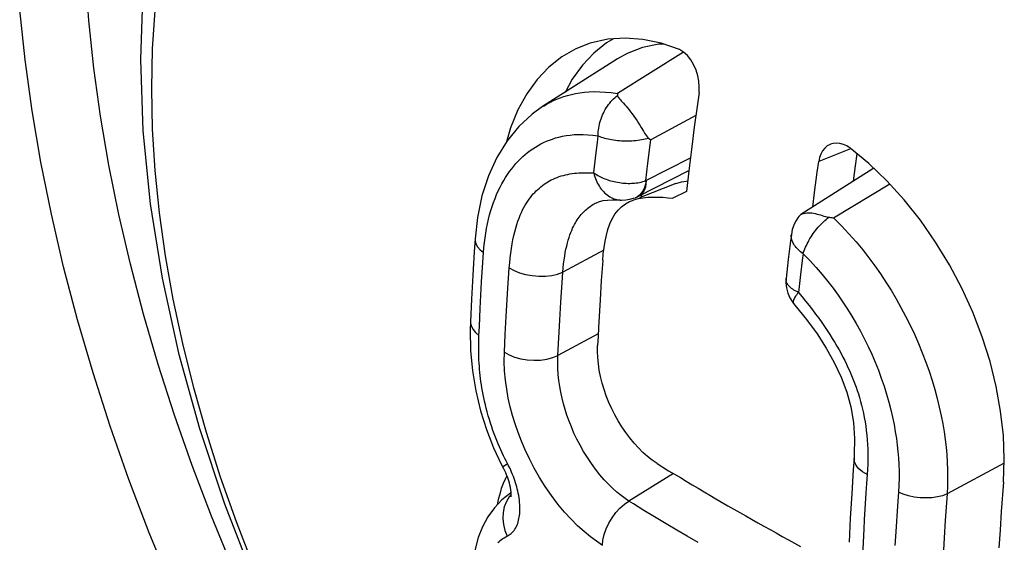
# Model space of a CAD drawing. Units: millimetres. Extents: x -32 to 34, y -61 to 65.
# Drawn here: x -16 to -11, y -13 to -10 of the extents above; entities that cross this region are included whole.
import ezdxf

# ---------------------------------------------------------------- set-up
doc = ezdxf.new("R2010")
doc.units = ezdxf.units.MM
doc.header["$LTSCALE"] = 16.335
doc.layers.get('0').update_dxf_attribs({"linetype": 'CONTINUOUS'})
for name, color, linetype in [('ASSI', 7, 'CONTINUOUS'), ('DRAFT', 7, 'CONTINUOUS'), ('RACCORDO', 7, 'CONTINUOUS')]:
    doc.layers.add(name, color=color, linetype=linetype)

msp = doc.modelspace()

# ---------------------------------------------------------------- linework, layer by layer
at = {"color": 7, "linetype": 'CONTINUOUS'}
for p, q in [((-12.8941, -10.5858), (-12.9306, -10.6067)), ((-12.9306, -10.6067), (-12.9956, -10.6583)), ((-12.4803, -11.0385), (-12.4947, -11.1527)), ((-12.4947, -11.1527), (-12.5079, -11.2625)), ((-11.585, -11.225), (-11.6805, -11.1461)), ((-11.6537, -11.2366), (-11.6454, -11.1751)), ((-11.6639, -11.3142), (-11.6537, -11.2366)), ((-11.4927, -11.3132), (-11.585, -11.225)), ((-12.5079, -11.2625), (-12.5199, -11.3678)), ((-12.5756, -11.3274), (-12.762, -11.3994)), ((-12.743, -11.3993), (-12.7185, -11.3967)), ((-12.5199, -11.3678), (-12.5899, -11.4023)), ((-11.8733, -11.4473), (-11.8636, -11.3721)), ((-12.8124, -11.4195), (-12.7975, -11.413)), ((-12.9497, -11.7207), (-12.957, -11.8233)), ((-12.957, -11.8233), (-12.9634, -11.9219)), ((-12.9634, -11.9219), (-12.9716, -12.064)), ((-13.4599, -12.8626), (-13.4697, -12.8894)), ((-13.4487, -12.837), (-13.4599, -12.8626)), ((-13.4416, -12.8234), (-13.4487, -12.837)), ((-10.8956, -12.8563), (-10.9067, -13.0071)), ((-12.3698, -12.9413), (-12.3088, -12.9771)), ((-10.9067, -13.0071), (-10.9129, -13.1016)), ((-10.9129, -13.1016), (-10.9183, -13.1934))]:
    msp.add_line(p, q, dxfattribs=at)
at = {"color": 253, "linetype": 'CONTINUOUS'}
msp.add_line((-11.6793, -11.1491), (-11.8423, -11.2147), dxfattribs=at)
at = {"color": 7, "linetype": 'CONTINUOUS'}
for points in [[(-12.5563, -10.6397), (-12.6504, -10.6083), (-12.7434, -10.589), (-12.8344, -10.582), (-12.9228, -10.5877), (-13.0141, -10.6079)], [(-13.0141, -10.6079), (-13.0869, -10.636), (-13.1597, -10.6776), (-13.226, -10.7302), (-13.2858, -10.7934), (-13.3388, -10.8669)], [(-12.4562, -10.8601), (-12.4548, -10.8311), (-12.4566, -10.8025), (-12.4618, -10.7743), (-12.471, -10.7456), (-12.4837, -10.7174), (-12.4988, -10.6923), (-12.5157, -10.6714), (-12.5349, -10.6538), (-12.5563, -10.6397)], [(-12.9956, -10.6583), (-13.0542, -10.7202), (-13.1062, -10.7922), (-13.1432, -10.8597)], [(-13.3388, -10.8669), (-13.3843, -10.9499), (-13.422, -11.0416), (-13.4431, -11.1124)], [(-12.4562, -10.8601), (-12.4646, -10.9205), (-12.4803, -11.0385)], [(-11.7819, -11.1252), (-11.7842, -11.1262), (-11.7987, -11.1344), (-11.8118, -11.1459), (-11.8227, -11.1597), (-11.8313, -11.1757), (-11.8378, -11.1941), (-11.8423, -11.2147)], [(-11.7336, -11.1212), (-11.7511, -11.1195), (-11.7684, -11.1213), (-11.7819, -11.1252)], [(-11.6805, -11.1461), (-11.6984, -11.1345), (-11.7161, -11.1262), (-11.7336, -11.1212)], [(-11.8636, -11.3721), (-11.8497, -11.2679), (-11.8423, -11.2147)], [(-12.5757, -11.3273), (-12.5686, -11.3248), (-12.5458, -11.3185)], [(-12.5458, -11.3185), (-12.5223, -11.314), (-12.5137, -11.3131)], [(-10.8956, -12.8563), (-10.891, -12.7389), (-10.8958, -12.6174), (-10.9097, -12.4929), (-10.9325, -12.3664), (-10.9641, -12.239), (-11.0042, -12.1119), (-11.0524, -11.9865), (-11.1082, -11.8635), (-11.1718, -11.7434), (-11.243, -11.6267), (-11.3209, -11.5149), (-11.4044, -11.41), (-11.4927, -11.3132)], [(-12.7975, -11.413), (-12.7903, -11.4104), (-12.767, -11.4039), (-12.743, -11.3993)], [(-12.7185, -11.3967), (-12.6933, -11.396), (-12.6679, -11.3963)], [(-12.6679, -11.3963), (-12.6422, -11.3973), (-12.6162, -11.3993), (-12.5899, -11.4023)], [(-12.9497, -11.7207), (-12.9472, -11.6872), (-12.9432, -11.6545), (-12.9378, -11.6228), (-12.9312, -11.5917), (-12.9232, -11.5617), (-12.9132, -11.5337), (-12.9011, -11.5079), (-12.8869, -11.4844), (-12.8709, -11.4637), (-12.853, -11.4462), (-12.8334, -11.4315), (-12.8124, -11.4195)], [(-12.9716, -12.064), (-12.974, -12.1107), (-12.9761, -12.157)], [(-12.6709, -12.7607), (-12.6955, -12.7431), (-12.7197, -12.7244), (-12.7435, -12.7041), (-12.7668, -12.6814), (-12.7894, -12.6565), (-12.8112, -12.6302), (-12.832, -12.6026), (-12.8518, -12.5734), (-12.8704, -12.5432), (-12.8878, -12.5122), (-12.9037, -12.4802), (-12.9183, -12.4478), (-12.9313, -12.4151), (-12.9428, -12.3819), (-12.9526, -12.3487), (-12.9609, -12.3157), (-12.9674, -12.2828), (-12.9722, -12.2504), (-12.9753, -12.2186), (-12.9766, -12.1874), (-12.9761, -12.157)], [(-12.6709, -12.7607), (-12.6415, -12.7797), (-12.6118, -12.7977), (-12.5819, -12.8153), (-12.5518, -12.8334), (-12.5216, -12.8519), (-12.4915, -12.8698), (-12.4609, -12.8877), (-12.4303, -12.9061), (-12.4003, -12.9238), (-12.3698, -12.9413)], [(-13.4697, -12.8894), (-13.4781, -12.9173), (-13.4853, -12.9461), (-13.4907, -12.9727)], [(-12.3088, -12.9771), (-12.2477, -13.0119), (-12.2169, -13.0297), (-12.1863, -13.0469), (-12.1549, -13.0643), (-12.1235, -13.0823), (-12.0922, -13.0998), (-12.0608, -13.1169), (-12.0292, -13.1343), (-11.9977, -13.1522), (-11.9663, -13.1695), (-11.9351, -13.1855)]]:
    msp.add_lwpolyline(points, dxfattribs=at)
at = {"layer": 'ASSI', "color": 7, "linetype": 'CONTINUOUS'}
for points in [[(-14.0574, -7.9795), (-14.2408, -8.1036), (-14.4138, -8.2477), (-14.5752, -8.4118), (-14.7236, -8.5955), (-14.8578, -8.7985), (-14.9768, -9.0202), (-15.0798, -9.2611), (-15.1656, -9.52), (-15.2327, -9.7938), (-15.2808, -10.0804), (-15.3098, -10.38), (-15.3195, -10.6916)], [(-13.2657, -15.9254), (-13.4381, -15.7075), (-13.6055, -15.4841), (-13.7675, -15.2557), (-13.9237, -15.0231), (-14.0741, -14.7863), (-14.2188, -14.5453), (-14.3578, -14.3002), (-14.4907, -14.0514), (-14.6172, -13.7997), (-14.7372, -13.5452), (-14.8503, -13.2886), (-14.9562, -13.0306), (-15.0548, -12.7719), (-15.1458, -12.5128), (-15.229, -12.2541), (-15.3043, -11.9962), (-15.3716, -11.7395), (-15.4307, -11.4846), (-15.4816, -11.2321), (-15.5243, -10.9823), (-15.5586, -10.7353), (-15.5846, -10.4916), (-15.602, -10.2517)], [(-15.3195, -10.6916), (-15.307, -11.0572), (-15.2699, -11.431), (-15.2087, -11.811), (-15.1243, -12.1953), (-15.0172, -12.5819), (-14.8885, -12.9678), (-14.7394, -13.3508), (-14.5708, -13.729), (-14.3836, -14.1009), (-14.1789, -14.4643), (-13.9579, -14.8173), (-13.7216, -15.1582), (-13.4712, -15.485), (-13.2081, -15.7959), (-12.9335, -16.0892)]]:
    msp.add_lwpolyline(points, dxfattribs=at)
at = {"layer": 'ASSI', "color": 253, "linetype": 'CONTINUOUS'}
for points in [[(-15.2617, -10.84), (-15.2573, -10.6372), (-15.244, -10.4401), (-15.2219, -10.2491), (-15.191, -10.0647), (-15.1514, -9.8874), (-15.1032, -9.7175), (-15.0466, -9.5555), (-14.9816, -9.4019), (-14.9085, -9.2569), (-14.8273, -9.121), (-14.7384, -8.9945), (-14.6419, -8.8777), (-14.5381, -8.7709), (-14.4272, -8.6744), (-14.3095, -8.5884), (-14.1853, -8.5131), (-14.055, -8.4486), (-13.9187, -8.3953)], [(-13.6708, -15.9406), (-13.8478, -15.7046), (-14.0188, -15.4638), (-14.1837, -15.2186), (-14.3427, -14.9686), (-14.4955, -14.7144), (-14.6422, -14.4558), (-14.7828, -14.1931), (-14.9164, -13.9277), (-15.0431, -13.6593), (-15.1628, -13.3882), (-15.2747, -13.1161), (-15.3787, -12.8433), (-15.475, -12.5695), (-15.5629, -12.2965), (-15.6425, -12.0245), (-15.7137, -11.7532), (-15.7762, -11.4843), (-15.83, -11.2179), (-15.8752, -10.9539), (-15.9114, -10.6933), (-15.9388, -10.4362)], [(-14.7384, -13.2897), (-14.8273, -13.0605), (-14.9085, -12.8309), (-14.9816, -12.6015), (-15.0466, -12.3728), (-15.1032, -12.1454), (-15.1514, -11.9199), (-15.191, -11.6969), (-15.2219, -11.4768), (-15.244, -11.2603), (-15.2573, -11.0478), (-15.2617, -10.84)]]:
    msp.add_lwpolyline(points, dxfattribs=at)
at = {"layer": 'DRAFT', "color": 7, "linetype": 'CONTINUOUS'}
for p, q in [((-12.8741, -10.6886), (-13.2584, -10.933)), ((-11.5605, -11.2484), (-11.9339, -11.4858))]:
    msp.add_line(p, q, dxfattribs=at)
msp.add_lwpolyline([(-12.6387, -10.6123), (-12.6614, -10.6132), (-12.7454, -10.6302), (-12.8243, -10.6606), (-12.8741, -10.6886)], dxfattribs=at)
at = {"layer": 'RACCORDO', "color": 253, "linetype": 'CONTINUOUS'}
for p, q in [((-12.5356, -10.6534), (-12.8741, -10.8663)), ((-12.4724, -10.9789), (-12.7031, -11.1031)), ((-12.9958, -11.2722), (-12.9852, -11.1812)), ((-12.7282, -11.3119), (-12.4998, -11.1948)), ((-12.7282, -11.3119), (-12.7179, -11.2233)), ((-11.7668, -11.5028), (-11.4784, -11.3289)), ((-12.7722, -11.3941), (-12.7826, -11.3992)), ((-12.9886, -11.428), (-12.986, -11.4266)), ((-12.9448, -11.6681), (-13.1544, -11.7809)), ((-11.9359, -11.793), (-11.9466, -11.8845)), ((-13.578, -11.9674), (-13.5705, -11.8304)), ((-11.9466, -11.8845), (-11.9278, -11.907)), ((-13.1702, -12.0269), (-13.1646, -11.9337)), ((-11.9713, -11.9413), (-11.9712, -11.9415)), ((-13.5823, -12.0587), (-13.578, -11.9674)), ((-13.4496, -12.0993), (-13.4446, -12.0073)), ((-13.6275, -12.0352), (-13.6275, -12.0357)), ((-13.5842, -12.1045), (-13.5823, -12.0587)), ((-13.175, -12.118), (-13.1702, -12.0269)), ((-13.4539, -12.1906), (-13.4496, -12.0993)), ((-12.9733, -12.0971), (-13.1793, -12.2081)), ((-13.1793, -12.2081), (-13.175, -12.118)), ((-13.4324, -12.7723), (-13.4384, -12.7606)), ((-10.8918, -12.7596), (-11.1842, -12.917)), ((-12.5865, -12.8126), (-12.8154, -12.9539)), ((-13.4204, -12.9218), (-13.4292, -12.9317)), ((-11.6004, -12.9105), (-11.609, -13.0488)), ((-13.4438, -12.9559), (-13.4543, -12.9828)), ((-13.4292, -12.9317), (-13.4438, -12.9559)), ((-12.7922, -12.9683), (-12.8154, -12.954)), ((-12.7388, -13.0009), (-12.7922, -12.9683)), ((-12.6838, -13.0342), (-12.7388, -13.0009)), ((-12.625, -13.0694), (-12.6838, -13.0342)), ((-12.5701, -13.1019), (-12.625, -13.0694)), ((-11.609, -13.0488), (-11.6115, -13.0966)), ((-11.1938, -13.0524), (-11.1995, -13.1415)), ((-12.5167, -13.1333), (-12.5701, -13.1019)), ((-12.4601, -13.1661), (-12.5167, -13.1333)), ((-11.4494, -13.135), (-11.4521, -13.1816)), ((-11.1995, -13.1415), (-11.2049, -13.2352))]:
    msp.add_line(p, q, dxfattribs=at)
at = {"layer": 'RACCORDO', "color": 7, "linetype": 'CONTINUOUS'}
for p, q in [((-12.8739, -10.873), (-12.8738, -10.8765)), ((-13.2584, -10.933), (-13.2578, -10.9326)), ((-12.7159, -11.0939), (-12.7031, -11.1031)), ((-12.7826, -11.3992), (-12.7826, -11.3992)), ((-12.8601, -11.4112), (-12.8597, -11.4112)), ((-11.9613, -11.5207), (-11.9708, -11.5409)), ((-11.9828, -11.5875), (-11.9887, -11.6348)), ((-13.6042, -11.6109), (-13.6086, -11.677)), ((-11.9887, -11.6348), (-11.9987, -11.7163)), ((-13.6086, -11.677), (-13.6157, -11.7957)), ((-11.9987, -11.7163), (-12.01, -11.8126)), ((-13.6157, -11.7957), (-13.6222, -11.919)), ((-13.6222, -11.919), (-13.6275, -12.0352)), ((-11.9758, -11.9357), (-11.9712, -11.9415)), ((-13.5094, -12.6802), (-13.468, -12.7676)), ((-13.4402, -12.827), (-13.4364, -12.8376)), ((-11.6734, -12.9162), (-11.6805, -13.0409)), ((-13.4208, -12.9288), (-13.4211, -12.9314)), ((-11.6805, -13.0409), (-11.6865, -13.1645))]:
    msp.add_line(p, q, dxfattribs=at)
for points in [[(-13.2657, -15.9254), (-13.4381, -15.7075), (-13.6055, -15.4841), (-13.7675, -15.2557), (-13.9237, -15.0231), (-14.0741, -14.7863), (-14.2188, -14.5453), (-14.3578, -14.3002), (-14.4907, -14.0514), (-14.6172, -13.7997), (-14.7372, -13.5452), (-14.8503, -13.2886), (-14.9562, -13.0306), (-15.0548, -12.7719), (-15.1458, -12.5128), (-15.229, -12.2541), (-15.3043, -11.9962), (-15.3716, -11.7395), (-15.4307, -11.4846), (-15.4816, -11.2321), (-15.5243, -10.9823), (-15.5586, -10.7353), (-15.5846, -10.4916), (-15.602, -10.2517)], [(-12.8741, -10.8663), (-12.874, -10.8679), (-12.874, -10.8696), (-12.8739, -10.873)], [(-12.8738, -10.8765), (-12.8725, -10.8803), (-12.8705, -10.8843), (-12.8676, -10.8886), (-12.8639, -10.8931), (-12.8594, -10.898), (-12.8544, -10.9034)], [(-13.2578, -10.9326), (-13.3123, -10.9715), (-13.3798, -11.0338), (-13.4403, -11.1079), (-13.4925, -11.1928), (-13.5355, -11.287), (-13.5688, -11.39), (-13.592, -11.5012), (-13.6042, -11.6109)], [(-12.8544, -10.9034), (-12.843, -10.9159), (-12.8365, -10.923), (-12.8296, -10.9308), (-12.8223, -10.9393), (-12.8147, -10.9486), (-12.8066, -10.9588), (-12.7982, -10.9698), (-12.79, -10.9813), (-12.7818, -10.9931), (-12.7738, -11.0053), (-12.7664, -11.0173), (-12.7595, -11.0286), (-12.753, -11.0393)], [(-12.753, -11.0393), (-12.7414, -11.0591), (-12.7361, -11.068), (-12.731, -11.0759), (-12.726, -11.0828), (-12.721, -11.0888), (-12.7159, -11.0939)], [(-12.7826, -11.3992), (-12.7785, -11.3976), (-12.7723, -11.3948), (-12.7661, -11.3918), (-12.5075, -11.2592)], [(-12.8597, -11.4112), (-12.8532, -11.4115), (-12.8318, -11.4107), (-12.8113, -11.4077), (-12.7912, -11.4023), (-12.7826, -11.3992)], [(-12.7522, -11.3956), (-12.7485, -11.3848), (-12.7475, -11.3823)], [(-12.9886, -11.428), (-12.9824, -11.4248), (-12.9662, -11.4186), (-12.9472, -11.4141), (-12.9253, -11.4113), (-12.9005, -11.4101), (-12.8729, -11.4105), (-12.8601, -11.4112)], [(-11.9445, -11.4953), (-11.9503, -11.503), (-11.9613, -11.5207)], [(-11.9445, -11.4952), (-11.9399, -11.4904), (-11.9339, -11.4858)], [(-11.9339, -11.4858), (-11.9274, -11.4823), (-11.92, -11.4796), (-11.9122, -11.4778), (-11.9039, -11.4767), (-11.8954, -11.4764)], [(-11.8954, -11.4764), (-11.8867, -11.4768), (-11.8779, -11.4777), (-11.869, -11.4791), (-11.8601, -11.4808), (-11.8511, -11.4829), (-11.8422, -11.4853), (-11.8334, -11.4878), (-11.8247, -11.4905), (-11.816, -11.4931), (-11.8074, -11.4954), (-11.7988, -11.4975), (-11.7903, -11.4993)], [(-11.7903, -11.4993), (-11.7864, -11.4998), (-11.7825, -11.5003), (-11.7786, -11.5009), (-11.7747, -11.5015), (-11.7708, -11.5021), (-11.7668, -11.5028)], [(-11.9708, -11.5409), (-11.978, -11.5629), (-11.9827, -11.5873)], [(-12.01, -11.8128), (-12.011, -11.8349), (-12.0084, -11.8617), (-12.0016, -11.8879), (-11.9907, -11.9128), (-11.9758, -11.9357)], [(-11.9713, -11.9413), (-11.9648, -11.9492), (-11.9051, -12.023), (-11.851, -12.0966), (-11.8037, -12.1696), (-11.7625, -12.2428), (-11.7268, -12.3183), (-11.6981, -12.3948), (-11.6778, -12.4709), (-11.6648, -12.5502), (-11.6589, -12.6321), (-11.66, -12.7143), (-11.6613, -12.7345)], [(-13.6275, -12.0357), (-13.6287, -12.0777), (-13.6271, -12.1817)], [(-13.6271, -12.1817), (-13.618, -12.286), (-13.601, -12.3894), (-13.5767, -12.4903), (-13.5459, -12.5876), (-13.5094, -12.6802)], [(-13.468, -12.7676), (-13.458, -12.7868), (-13.4533, -12.7964), (-13.4487, -12.8064)], [(-11.6613, -12.7339), (-11.6653, -12.7909), (-11.6734, -12.9162)], [(-13.4487, -12.8064), (-13.4443, -12.8166), (-13.4402, -12.827)], [(-13.4364, -12.8376), (-13.4329, -12.8483), (-13.4297, -12.8591)], [(-13.4297, -12.8591), (-13.427, -12.8698), (-13.4247, -12.8804), (-13.4236, -12.8861)], [(-13.4206, -12.912), (-13.423, -12.9135), (-13.4662, -12.9473)], [(-13.4236, -12.8861), (-13.4224, -12.8937), (-13.4207, -12.909), (-13.4204, -12.9208), (-13.4208, -12.9288)], [(-13.4662, -12.9473), (-13.5047, -12.9873), (-13.5381, -13.0333)], [(-13.5381, -13.0333), (-13.566, -13.0848), (-13.588, -13.1408), (-13.6042, -13.2003), (-13.6151, -13.2631), (-13.6213, -13.3289), (-13.6233, -13.3975), (-13.6217, -13.4685), (-13.6212, -13.4785)]]:
    msp.add_lwpolyline(points, dxfattribs=at)
at = {"layer": 'RACCORDO', "color": 253, "linetype": 'CONTINUOUS'}
for points in [[(-13.6708, -15.9406), (-13.8478, -15.7046), (-14.0188, -15.4638), (-14.1837, -15.2186), (-14.3427, -14.9686), (-14.4955, -14.7144), (-14.6422, -14.4558), (-14.7828, -14.1931), (-14.9164, -13.9277), (-15.0431, -13.6593), (-15.1628, -13.3882), (-15.2747, -13.1161), (-15.3787, -12.8433), (-15.475, -12.5695), (-15.5629, -12.2965), (-15.6425, -12.0245), (-15.7137, -11.7532), (-15.7762, -11.4843), (-15.83, -11.2179), (-15.8752, -10.9539), (-15.9114, -10.6933), (-15.9388, -10.4362)], [(-13.2578, -10.9326), (-13.2504, -10.928), (-13.2346, -10.9188), (-13.2183, -10.9101), (-13.2018, -10.9021), (-13.1849, -10.8946), (-13.1673, -10.8876), (-13.1491, -10.8812), (-13.1303, -10.8754), (-13.1103, -10.8702), (-13.0893, -10.8656), (-13.0671, -10.8617), (-13.0437, -10.8588), (-13.0189, -10.8567), (-12.9927, -10.8559), (-12.9651, -10.8562), (-12.9362, -10.858), (-12.9058, -10.8613), (-12.8741, -10.8663)], [(-12.973, -11.0827), (-12.973, -11.0724), (-12.9725, -11.0623), (-12.9715, -11.0522), (-12.9702, -11.0424), (-12.9686, -11.0328), (-12.9665, -11.0233), (-12.9641, -11.0137), (-12.9614, -11.0043), (-12.9582, -10.9948), (-12.9547, -10.9852), (-12.9507, -10.9757), (-12.9464, -10.9664), (-12.9418, -10.9571), (-12.9367, -10.948), (-12.9314, -10.9392), (-12.9257, -10.9307), (-12.9198, -10.9225), (-12.9137, -10.9147), (-12.9074, -10.9073), (-12.9009, -10.9003), (-12.8943, -10.8937), (-12.8876, -10.8875), (-12.8807, -10.8818), (-12.8738, -10.8765)], [(-13.5407, -11.5329), (-13.5355, -11.5099), (-13.5297, -11.4874), (-13.5234, -11.4654), (-13.5167, -11.4439), (-13.5094, -11.4231), (-13.5017, -11.4028), (-13.4936, -11.3832), (-13.4851, -11.3643), (-13.4762, -11.346), (-13.467, -11.3284), (-13.4575, -11.3115), (-13.4476, -11.2952), (-13.4376, -11.2797), (-13.4272, -11.265), (-13.4166, -11.2508), (-13.4058, -11.2373), (-13.3947, -11.2244), (-13.3834, -11.212), (-13.3717, -11.2002), (-13.3597, -11.1888), (-13.3473, -11.178), (-13.3347, -11.1677), (-13.3218, -11.1579), (-13.3085, -11.1487), (-13.2951, -11.14), (-13.2813, -11.1319), (-13.2673, -11.1242), (-13.253, -11.1171), (-13.2384, -11.1105), (-13.2232, -11.1044), (-13.2075, -11.0987), (-13.1913, -11.0935), (-13.1743, -11.0888), (-13.1563, -11.0847), (-13.1375, -11.0811), (-13.1175, -11.0783), (-13.0964, -11.0764), (-13.0741, -11.0753), (-13.0507, -11.0753), (-13.026, -11.0765), (-13.0001, -11.079), (-12.973, -11.0827)], [(-12.9852, -11.1812), (-12.9773, -11.1164), (-12.973, -11.0827)], [(-12.973, -11.0827), (-12.9651, -11.0859), (-12.957, -11.0888), (-12.9486, -11.0915), (-12.9401, -11.0939), (-12.9315, -11.0961), (-12.9227, -11.0981), (-12.9136, -11.1), (-12.9042, -11.1017), (-12.8946, -11.1032), (-12.8846, -11.1045), (-12.8743, -11.1056), (-12.8639, -11.1065), (-12.8533, -11.1072), (-12.8426, -11.1077), (-12.8318, -11.1079), (-12.8211, -11.1079), (-12.8105, -11.1077), (-12.8, -11.1072), (-12.7897, -11.1065), (-12.7796, -11.1056), (-12.7697, -11.1045), (-12.7601, -11.1032), (-12.7507, -11.1017), (-12.7416, -11.1), (-12.7327, -11.0982), (-12.7241, -11.0961), (-12.7159, -11.0939)], [(-12.7179, -11.2233), (-12.7062, -11.1282), (-12.7031, -11.1031)], [(-13.4287, -11.7583), (-13.4266, -11.7323), (-13.4242, -11.7071), (-13.4213, -11.6827), (-13.418, -11.6591), (-13.4143, -11.6364), (-13.4102, -11.6145), (-13.4058, -11.5936), (-13.401, -11.5736), (-13.3959, -11.5547), (-13.3905, -11.5367), (-13.3849, -11.5198), (-13.379, -11.5038), (-13.373, -11.4888), (-13.3668, -11.4748), (-13.3604, -11.4615), (-13.3539, -11.4492), (-13.3474, -11.4376), (-13.3407, -11.4267), (-13.3339, -11.4164), (-13.3271, -11.4067), (-13.3201, -11.3975), (-13.313, -11.3887), (-13.3057, -11.3802), (-13.2982, -11.3722), (-13.2906, -11.3644), (-13.2827, -11.3569), (-13.2747, -11.3498), (-13.2666, -11.343), (-13.2582, -11.3365), (-13.2497, -11.3302), (-13.2409, -11.3243), (-13.232, -11.3188), (-13.2228, -11.3135), (-13.2134, -11.3084), (-13.2037, -11.3037), (-13.1937, -11.2993), (-13.1835, -11.2952), (-13.173, -11.2914), (-13.1624, -11.288), (-13.1515, -11.2849)], [(-13.1515, -11.2849), (-13.1404, -11.2821), (-13.1293, -11.2797), (-13.118, -11.2776), (-13.1066, -11.2759), (-13.0952, -11.2744), (-13.0838, -11.2732), (-13.0724, -11.2724), (-13.0611, -11.2717), (-13.05, -11.2713), (-13.0389, -11.2712), (-13.0279, -11.2712), (-13.0171, -11.2713), (-13.0064, -11.2717), (-12.9958, -11.2722)], [(-12.9958, -11.2722), (-12.9893, -11.2767), (-12.9825, -11.2811), (-12.9756, -11.2851), (-12.9687, -11.289), (-12.9616, -11.2925), (-12.9545, -11.2959), (-12.9472, -11.2991), (-12.9398, -11.3022), (-12.9322, -11.305), (-12.9243, -11.3078), (-12.9163, -11.3104), (-12.9081, -11.3128), (-12.8997, -11.315), (-12.8911, -11.3171), (-12.8823, -11.3189), (-12.8735, -11.3206), (-12.8646, -11.3221), (-12.8556, -11.3233), (-12.8467, -11.3242), (-12.8378, -11.325), (-12.8289, -11.3255), (-12.8202, -11.3258), (-12.8116, -11.3258), (-12.8031, -11.3256), (-12.7947, -11.3252), (-12.7863, -11.3246), (-12.778, -11.3237), (-12.7696, -11.3225), (-12.7613, -11.321), (-12.753, -11.3193), (-12.7447, -11.3171), (-12.7364, -11.3147), (-12.7282, -11.3118)], [(-12.9958, -11.2722), (-12.9932, -11.2823), (-12.9903, -11.292), (-12.987, -11.3012), (-12.9835, -11.3099), (-12.9798, -11.3182), (-12.9758, -11.3262), (-12.9716, -11.3338), (-12.9671, -11.3412), (-12.9623, -11.3483), (-12.9572, -11.3552), (-12.9517, -11.3618), (-12.946, -11.3682), (-12.94, -11.3742), (-12.9337, -11.3798), (-12.9272, -11.3851), (-12.9204, -11.3899), (-12.9135, -11.3943), (-12.9064, -11.3982), (-12.8993, -11.4015), (-12.8921, -11.4044), (-12.8847, -11.4068), (-12.8774, -11.4087), (-12.8699, -11.4101), (-12.8623, -11.411), (-12.8601, -11.4112)], [(-12.7275, -11.3115), (-12.7303, -11.3297), (-12.7355, -11.3466), (-12.7427, -11.3619), (-12.7514, -11.375), (-12.7611, -11.3857), (-12.7722, -11.3941)], [(-12.7267, -11.3111), (-12.728, -11.3286), (-12.7311, -11.3446), (-12.7361, -11.3589), (-12.7429, -11.3712), (-12.7513, -11.3814), (-12.7613, -11.3892), (-12.7651, -11.3913)], [(-13.1544, -11.7809), (-13.1524, -11.7591), (-13.1502, -11.7381), (-13.1476, -11.7181), (-13.1448, -11.699), (-13.1416, -11.6807), (-13.1382, -11.6634), (-13.1346, -11.6469), (-13.1307, -11.6313), (-13.1266, -11.6167), (-13.1224, -11.6029), (-13.118, -11.59), (-13.1135, -11.5779), (-13.1089, -11.5666), (-13.1043, -11.5561), (-13.0996, -11.5462), (-13.0948, -11.5371), (-13.09, -11.5285), (-13.0852, -11.5205), (-13.0802, -11.5129), (-13.0753, -11.5057), (-13.0702, -11.4988), (-13.0651, -11.4922), (-13.0598, -11.4859), (-13.0545, -11.4798), (-13.0489, -11.474), (-13.0433, -11.4683), (-13.0375, -11.4628), (-13.0316, -11.4576), (-13.0255, -11.4526), (-13.0194, -11.4478), (-13.0131, -11.4432), (-13.0067, -11.4388), (-13.0001, -11.4346), (-12.9934, -11.4307), (-12.9886, -11.428)], [(-11.9228, -11.6866), (-11.92, -11.6779), (-11.9168, -11.6693), (-11.9134, -11.6606), (-11.9098, -11.6521), (-11.9059, -11.6436), (-11.9017, -11.6351), (-11.8972, -11.6265), (-11.8924, -11.6178), (-11.8873, -11.6092), (-11.882, -11.6005), (-11.8764, -11.5919), (-11.8705, -11.5834), (-11.8644, -11.5749), (-11.8582, -11.5667), (-11.8517, -11.5587), (-11.8452, -11.5509), (-11.8385, -11.5433), (-11.8317, -11.5361), (-11.8249, -11.5291), (-11.8181, -11.5225), (-11.8112, -11.5162), (-11.8042, -11.5102), (-11.7973, -11.5045), (-11.7904, -11.4993)], [(-11.7668, -11.5028), (-11.726, -11.5435), (-11.6874, -11.5847), (-11.651, -11.626), (-11.6169, -11.667), (-11.585, -11.7078), (-11.5545, -11.7489), (-11.5256, -11.7901), (-11.4981, -11.8315), (-11.4714, -11.8737), (-11.4456, -11.917), (-11.4207, -11.961), (-11.3968, -12.0059), (-11.3737, -12.052), (-11.3516, -12.0988), (-11.3308, -12.146), (-11.3113, -12.1935), (-11.2931, -12.2412), (-11.2764, -12.2887), (-11.2611, -12.3357), (-11.2473, -12.3824), (-11.235, -12.4281), (-11.2242, -12.4727), (-11.2147, -12.5162), (-11.2066, -12.5584), (-11.1999, -12.5989), (-11.1943, -12.638), (-11.1897, -12.6769), (-11.1861, -12.7156), (-11.1836, -12.7539), (-11.182, -12.7932), (-11.1814, -12.8338), (-11.1821, -12.8751), (-11.1842, -12.917)], [(-13.561, -11.6799), (-13.559, -11.6545), (-13.5564, -11.6294), (-13.5533, -11.6047), (-13.5496, -11.5803), (-13.5455, -11.5564), (-13.5407, -11.5329)], [(-11.9228, -11.6866), (-11.9298, -11.6813), (-11.9364, -11.6759), (-11.9424, -11.6706), (-11.948, -11.6652), (-11.9532, -11.6599), (-11.9579, -11.6545), (-11.9623, -11.649), (-11.9663, -11.6435), (-11.9699, -11.6379), (-11.9731, -11.6323), (-11.9759, -11.6266), (-11.9783, -11.621), (-11.9802, -11.6153), (-11.9816, -11.6097), (-11.9826, -11.6041), (-11.9831, -11.5986), (-11.9832, -11.5932), (-11.9828, -11.5876)], [(-13.6042, -11.6109), (-13.6041, -11.6195), (-13.6002, -11.6354), (-13.5915, -11.6511), (-13.5783, -11.6661), (-13.561, -11.6799)], [(-13.5705, -11.8304), (-13.5645, -11.7316), (-13.561, -11.6799)], [(-11.9228, -11.6866), (-11.9254, -11.7072), (-11.9359, -11.793)], [(-11.9228, -11.6866), (-11.8882, -11.7218), (-11.8555, -11.7572), (-11.8245, -11.7927), (-11.7956, -11.828), (-11.7686, -11.8631), (-11.7428, -11.8986), (-11.7181, -11.9342), (-11.6948, -11.97), (-11.6721, -12.0065), (-11.6502, -12.044), (-11.629, -12.0822), (-11.6087, -12.1211), (-11.5892, -12.1609), (-11.5706, -12.2014), (-11.5531, -12.2421), (-11.5368, -12.2831), (-11.5216, -12.3242), (-11.5076, -12.3651), (-11.4949, -12.4057), (-11.4834, -12.446), (-11.4732, -12.4855), (-11.4643, -12.524), (-11.4565, -12.5616), (-11.4499, -12.598), (-11.4444, -12.6329), (-11.44, -12.6667), (-11.4364, -12.7003), (-11.4337, -12.7337), (-11.4318, -12.7668), (-11.4308, -12.8008), (-11.4308, -12.8359), (-11.4317, -12.8716), (-11.4338, -12.9079)], [(-13.4446, -12.0073), (-13.4359, -11.863), (-13.4325, -11.8114), (-13.4287, -11.7583)], [(-13.4287, -11.7583), (-13.4044, -11.7722), (-13.3762, -11.7838), (-13.345, -11.7927), (-13.3119, -11.7986), (-13.2779, -11.8014), (-13.244, -11.801), (-13.2115, -11.7974), (-13.1813, -11.7906), (-13.1544, -11.7809)], [(-13.1646, -11.9337), (-13.1581, -11.8334), (-13.1544, -11.7809)], [(-11.9466, -11.8845), (-11.955, -11.8805), (-11.9627, -11.8764), (-11.9697, -11.8723), (-11.976, -11.8681), (-11.9817, -11.8639), (-11.9868, -11.8598), (-11.9912, -11.8556), (-11.9951, -11.8515), (-11.9985, -11.8474), (-12.0015, -11.8434), (-12.0039, -11.8394), (-12.0059, -11.8355), (-12.0076, -11.8316), (-12.0088, -11.8277), (-12.0096, -11.8239), (-12.0101, -11.8201), (-12.0102, -11.8163), (-12.01, -11.8128)], [(-11.9466, -11.8845), (-11.9522, -11.8914), (-11.957, -11.8978), (-11.9612, -11.9037), (-11.9646, -11.9091), (-11.9674, -11.9141), (-11.9697, -11.9186), (-11.9714, -11.9227), (-11.9726, -11.9264), (-11.9734, -11.9297), (-11.9737, -11.9327), (-11.9736, -11.9353), (-11.9732, -11.9377), (-11.9724, -11.9397), (-11.9713, -11.9413)], [(-11.9278, -11.907), (-11.9096, -11.9294), (-11.8919, -11.9516), (-11.8749, -11.9736)], [(-11.8749, -11.9736), (-11.8584, -11.9953), (-11.8425, -12.0169), (-11.8273, -12.0382), (-11.8127, -12.0593), (-11.7987, -12.0802), (-11.7854, -12.1007), (-11.7727, -12.1209), (-11.7606, -12.1408), (-11.7492, -12.1602), (-11.7384, -12.1792), (-11.7282, -12.1979), (-11.7185, -12.2161), (-11.7094, -12.2339), (-11.7008, -12.2513), (-11.6926, -12.2685), (-11.6849, -12.2853), (-11.6775, -12.3021), (-11.6704, -12.3188), (-11.6637, -12.3354), (-11.6572, -12.3522), (-11.6509, -12.3694), (-11.6448, -12.3867), (-11.6389, -12.4047), (-11.6332, -12.4233), (-11.6276, -12.4425), (-11.6224, -12.4623), (-11.6175, -12.4827), (-11.613, -12.5037), (-11.6088, -12.5252), (-11.605, -12.547), (-11.6016, -12.5694), (-11.5986, -12.5922), (-11.5961, -12.6154), (-11.594, -12.6391), (-11.5924, -12.6633), (-11.5913, -12.6879), (-11.5907, -12.7129), (-11.5906, -12.7384), (-11.5911, -12.7644), (-11.5922, -12.7909), (-11.5938, -12.8177)], [(-13.6275, -12.0357), (-13.6273, -12.0426), (-13.6234, -12.0591), (-13.6147, -12.0752), (-13.6016, -12.0904), (-13.5842, -12.1045)], [(-13.4722, -12.6917), (-13.4791, -12.6762), (-13.4859, -12.6602), (-13.4927, -12.6437), (-13.4995, -12.6266), (-13.5061, -12.6091), (-13.5127, -12.5911), (-13.519, -12.5727), (-13.5252, -12.554), (-13.5311, -12.535), (-13.5368, -12.516), (-13.5421, -12.4971), (-13.547, -12.4783), (-13.5516, -12.4599), (-13.5558, -12.4419), (-13.5596, -12.4242), (-13.5631, -12.407), (-13.5663, -12.3901), (-13.5691, -12.3736), (-13.5717, -12.3573), (-13.574, -12.3413), (-13.5761, -12.3255), (-13.578, -12.3098), (-13.5796, -12.2941), (-13.581, -12.2784), (-13.5823, -12.2624), (-13.5833, -12.2463), (-13.5842, -12.23), (-13.5848, -12.2132), (-13.5853, -12.1961), (-13.5855, -12.1787), (-13.5855, -12.1608), (-13.5854, -12.1424), (-13.5849, -12.1236), (-13.5842, -12.1045)], [(-12.9508, -13.1802), (-12.9816, -13.1593), (-13.0131, -13.1359), (-13.0454, -13.1096), (-13.0786, -13.0798), (-13.1123, -13.0462), (-13.1459, -13.0095), (-13.1797, -12.969), (-13.2131, -12.9249), (-13.2447, -12.8793), (-13.274, -12.8328), (-13.3013, -12.7849), (-13.326, -12.7375), (-13.3477, -12.6914), (-13.3669, -12.6463), (-13.3841, -12.6015), (-13.3992, -12.5575), (-13.4123, -12.5142), (-13.4239, -12.4703), (-13.4339, -12.4255), (-13.4421, -12.3803), (-13.4484, -12.3341), (-13.4526, -12.2869), (-13.4545, -12.239), (-13.4539, -12.1906)], [(-13.4539, -12.1906), (-13.4296, -12.2045), (-13.4014, -12.2159), (-13.3703, -12.2244), (-13.3371, -12.2299), (-13.303, -12.2321), (-13.2691, -12.2309), (-13.2365, -12.2264), (-13.2063, -12.2187), (-13.1793, -12.2081)], [(-12.8154, -12.9539), (-12.8354, -12.9403), (-12.856, -12.925), (-12.877, -12.9077), (-12.8986, -12.8885), (-12.9204, -12.8672), (-12.9424, -12.8439), (-12.9646, -12.8183), (-12.9868, -12.7905), (-13.0081, -12.7614), (-13.0285, -12.731), (-13.0479, -12.6995), (-13.0659, -12.6678), (-13.0822, -12.6363), (-13.0971, -12.6049), (-13.1106, -12.5739), (-13.1225, -12.5436), (-13.1331, -12.514), (-13.1426, -12.4844), (-13.1511, -12.455), (-13.1584, -12.4259), (-13.1649, -12.3962), (-13.1703, -12.366), (-13.1747, -12.3355), (-13.1779, -12.3043), (-13.1799, -12.2725), (-13.1804, -12.2403), (-13.1793, -12.2081)], [(-13.4517, -12.7348), (-13.4585, -12.721), (-13.4653, -12.7066), (-13.4722, -12.6917)], [(-13.4613, -12.7803), (-13.4613, -12.7794), (-13.4581, -12.7754), (-13.4504, -12.7691), (-13.4384, -12.7606)], [(-13.4384, -12.7606), (-13.445, -12.748), (-13.4517, -12.7348)], [(-11.5938, -12.8177), (-11.6178, -12.8037), (-11.6371, -12.7879), (-11.6511, -12.7708), (-11.6592, -12.7529), (-11.6613, -12.7345)], [(-13.4215, -12.7949), (-13.4268, -12.7837), (-13.4324, -12.7723)], [(-13.3936, -12.8697), (-13.3968, -12.8591), (-13.4003, -12.8485), (-13.404, -12.838), (-13.408, -12.8274), (-13.4122, -12.8166), (-13.4167, -12.8059), (-13.4215, -12.7949)], [(-11.5938, -12.8177), (-11.5972, -12.8641), (-11.6004, -12.9105)], [(-13.3806, -12.9246), (-13.3828, -12.9133), (-13.3851, -12.9022), (-13.3877, -12.8912), (-13.3905, -12.8804), (-13.3936, -12.8697)], [(-11.4338, -12.9079), (-11.4373, -12.9535), (-11.4494, -13.135)], [(-11.1842, -12.917), (-11.2078, -12.9257), (-11.2342, -12.9321), (-11.2626, -12.9361), (-11.2923, -12.9376), (-11.3226, -12.9365), (-11.3526, -12.9328), (-11.3816, -12.9267), (-11.4089, -12.9183), (-11.4338, -12.9079)], [(-11.1842, -12.917), (-11.1875, -12.9621), (-11.1938, -13.0524)], [(-13.3745, -12.9811), (-13.375, -12.9709), (-13.3758, -12.9602), (-13.377, -12.9489), (-13.3786, -12.9371), (-13.3806, -12.9246)], [(-12.951, -13.18), (-12.9486, -13.1528), (-12.9424, -13.1241), (-12.9323, -13.095), (-12.9188, -13.0661), (-12.9021, -13.0384), (-12.8829, -13.0126), (-12.8616, -12.9895), (-12.8389, -12.9697), (-12.8154, -12.9539)], [(-13.4543, -12.9828), (-13.4603, -13.0119), (-13.4618, -13.0422), (-13.4587, -13.073), (-13.451, -13.1034), (-13.439, -13.1326)], [(-13.439, -13.1326), (-13.4337, -13.1301), (-13.4286, -13.127), (-13.4235, -13.1234), (-13.4184, -13.1192), (-13.4135, -13.1146), (-13.4087, -13.1094), (-13.4041, -13.1035), (-13.3996, -13.0971), (-13.3956, -13.0903), (-13.3919, -13.083), (-13.3886, -13.0754), (-13.3856, -13.0676), (-13.3831, -13.0597), (-13.381, -13.0516), (-13.3791, -13.0434), (-13.3776, -13.0351), (-13.3764, -13.0267), (-13.3755, -13.0182), (-13.3749, -13.0094), (-13.3745, -13.0004), (-13.3744, -12.9909), (-13.3745, -12.9811)], [(-11.6115, -13.0966), (-11.6164, -13.1984), (-11.6194, -13.2513)], [(-13.4875, -13.1656), (-13.4814, -13.1602), (-13.4752, -13.155), (-13.4688, -13.1501), (-13.462, -13.1454), (-13.4547, -13.1409), (-13.4471, -13.1366), (-13.439, -13.1326)]]:
    msp.add_lwpolyline(points, dxfattribs=at)

doc.saveas('drawing.dxf')
